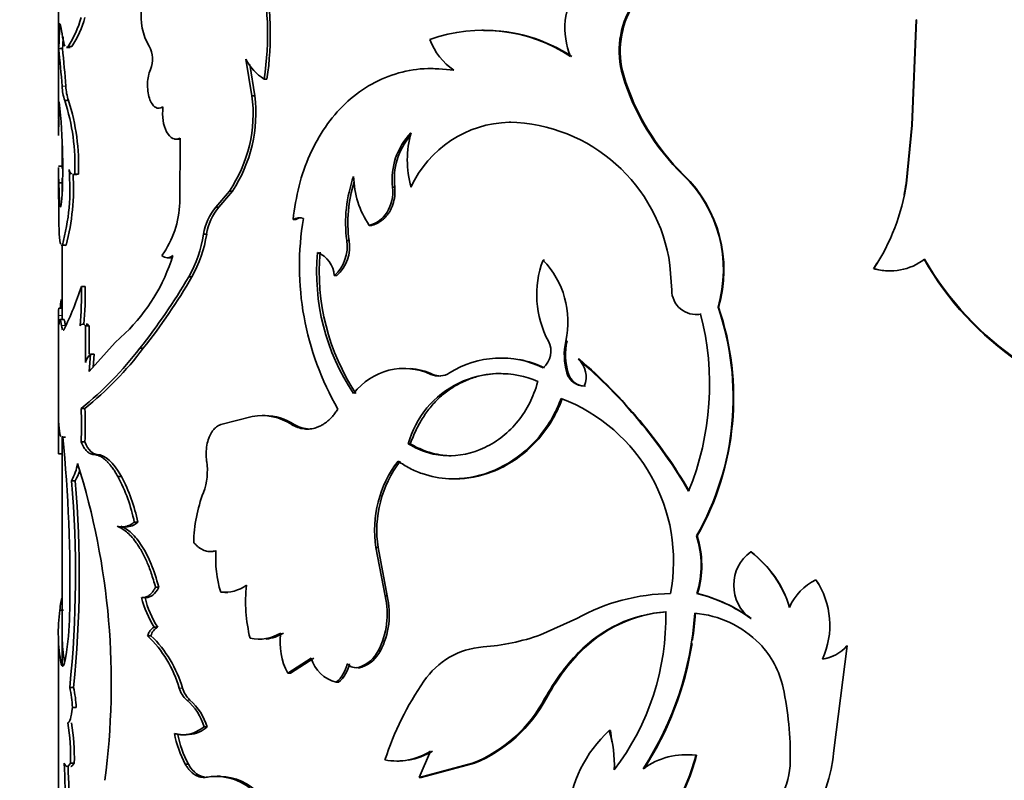
# Model space of a CAD drawing. Units: millimetres. Extents: x 0 to 790, y 0 to 1164.
# Drawn here: x 386 to 412, y 1045 to 1065 of the extents above; entities that cross this region are included whole.
import ezdxf
from ezdxf import colors
from ezdxf.entities.mleader import LeaderData, LeaderLine
from ezdxf.math import Vec2, Vec3

# ---------------------------------------------------------------- set-up
doc = ezdxf.new("R2010")
doc.units = ezdxf.units.MM
doc.layers.add('DV2_Défaut', color=7, linetype='Continuous')
doc.layers.add('Défaut', color=7, linetype='Continuous')

# ---------------------------------------------------------------- blocks, each defined once
blk = doc.blocks.new('_DOT')
at = {"color": 0}
blk.add_line((0, 0), (-1, 0), dxfattribs=at)
at = {"color": 0, "const_width": 0.333}
blk.add_lwpolyline([(-0.1665, 0, 1), (0.1665, 0, 1)], format="xyb", close=True, dxfattribs=at)
blk = doc.blocks.new('SE1')
at = {"layer": 'DV2_Défaut', "color": 7, "linetype": 'Continuous', "lineweight": 35}
for p, q in [((386.858, 1068.239), (386.858, 1062.22)), ((409.438, 1064.85), (409.322, 1062.075)), ((409.451, 1064.85), (409.334, 1062.075)), ((409.438, 1064.85), (409.451, 1064.85)), ((398.046, 1064.577), (398.001, 1064.577)), ((387.071, 1064.121), (387.17, 1064.121)), ((387.21, 1064.142), (387.111, 1064.142)), ((386.963, 1064.09), (386.863, 1064.09)), ((391.953, 1062.848), (391.795, 1063.81)), ((392.027, 1062.848), (391.893, 1063.67)), ((396.723, 1063.563), (396.672, 1063.563)), ((401.741, 1063.382), (401.714, 1063.382)), ((392.347, 1063.285), (392.274, 1063.285)), ((392.027, 1062.848), (391.953, 1062.848)), ((386.878, 1062.687), (386.863, 1061.805)), ((387.124, 1062.721), (387.025, 1062.721)), ((398.768, 1062.151), (398.727, 1062.151)), ((409.322, 1062.075), (409.174, 1060.535)), ((409.334, 1062.075), (409.185, 1060.535)), ((409.322, 1062.075), (409.334, 1062.075)), ((386.958, 1061.601), (386.958, 1060.935)), ((389.917, 1061.709), (390.002, 1061.709)), ((390.054, 1060.033), (390.061, 1061.734)), ((386.958, 1060.99), (386.859, 1060.99)), ((386.858, 1060.946), (386.858, 1060.599)), ((387.246, 1060.771), (387.344, 1060.771)), ((387.383, 1060.783), (387.285, 1060.783)), ((403.324, 1060.761), (403.305, 1060.761)), ((386.865, 1059.753), (386.858, 1060.474)), ((386.966, 1060.556), (386.866, 1060.556)), ((386.866, 1060.556), (386.887, 1060.046)), ((386.958, 1060.682), (386.958, 1060.301)), ((409.174, 1060.535), (409.185, 1060.535)), ((391.001, 1059.914), (391.359, 1060.338)), ((391.081, 1059.914), (391.437, 1060.338)), ((391.437, 1060.338), (391.359, 1060.338)), ((395.714, 1060.442), (395.657, 1060.442)), ((391.081, 1059.914), (391.001, 1059.914)), ((393.104, 1059.591), (393.034, 1059.591)), ((395.099, 1059.435), (395.039, 1059.435)), ((390.76, 1059.202), (390.679, 1059.202)), ((386.932, 1058.915), (387.031, 1058.915)), ((386.958, 1058.915), (386.958, 1056.957)), ((387.06, 1058.917), (386.96, 1058.917)), ((394.51, 1059.035), (394.448, 1059.035)), ((389.723, 1058.583), (389.809, 1058.583)), ((399.652, 1058.519), (399.615, 1058.519)), ((403.005, 1057.733), (402.957, 1058.39)), ((408.317, 1058.299), (408.324, 1058.299)), ((408.754, 1058.237), (408.763, 1058.237)), ((390.371, 1058.081), (390.288, 1058.081)), ((394.185, 1058.116), (394.121, 1058.116)), ((387.561, 1057.827), (387.464, 1057.827)), ((386.958, 1057.255), (386.872, 1057.255)), ((386.958, 1057.273), (386.909, 1057.273)), ((404.236, 1057.28), (404.222, 1057.28)), ((386.858, 1056.949), (386.858, 1053.984)), ((387.001, 1056.957), (386.902, 1056.957)), ((403.641, 1057.09), (403.657, 1057.09)), ((387.665, 1056.788), (387.568, 1056.788)), ((387.568, 1056.788), (387.568, 1055.823)), ((387.665, 1056.788), (387.664, 1056.047)), ((388.348, 1056.351), (388.617, 1056.6)), ((387.671, 1055.59), (388.348, 1056.351)), ((400.247, 1056.39), (400.213, 1056.39)), ((389.089, 1056.199), (389, 1056.199)), ((387.703, 1056.047), (387.671, 1055.59)), ((387.799, 1056.047), (387.703, 1056.047)), ((387.799, 1056.047), (387.775, 1055.707)), ((398.533, 1055.942), (398.491, 1055.942)), ((400.573, 1055.912), (400.541, 1055.912)), ((396.003, 1055.67), (395.948, 1055.67)), ((400.278, 1055.552), (400.244, 1055.552)), ((396.716, 1055.512), (396.664, 1055.512)), ((387.552, 1054.617), (387.455, 1054.617)), ((391.958, 1054.407), (391.131, 1054.191)), ((392.298, 1054.431), (392.225, 1054.431)), ((393.068, 1054.191), (392.998, 1054.191)), ((386.948, 1053.863), (387.047, 1053.863)), ((386.958, 1053.863), (386.958, 1047.841)), ((387.552, 1053.736), (387.455, 1053.736)), ((396.12, 1053.684), (396.066, 1053.684)), ((386.959, 1053.419), (386.859, 1053.419)), ((387.881, 1053.404), (387.786, 1053.404)), ((387.299, 1052.714), (387.2, 1052.714)), ((388.515, 1052.827), (388.423, 1052.827)), ((397.256, 1052.764), (397.304, 1052.764)), ((388.536, 1051.495), (388.627, 1051.495)), ((388.945, 1051.621), (388.855, 1051.621)), ((403.672, 1051.26), (403.655, 1051.26)), ((395.275, 1050.955), (395.216, 1050.955)), ((395.456, 1049.681), (395.216, 1050.955)), ((395.513, 1049.681), (395.275, 1050.955)), ((390.852, 1050.851), (390.932, 1050.851)), ((405.092, 1050.838), (405.083, 1050.838)), ((406.8, 1050.104), (406.799, 1050.104)), ((389.501, 1049.91), (389.414, 1049.91)), ((389.079, 1049.636), (389.168, 1049.636)), ((391.241, 1049.775), (391.32, 1049.775)), ((395.513, 1049.681), (395.456, 1049.681)), ((403.684, 1049.742), (403.667, 1049.742)), ((386.994, 1049.306), (386.894, 1049.306)), ((400.509, 1049.089), (399.548, 1048.654)), ((405.092, 1049.089), (405.083, 1049.089)), ((389.47, 1048.858), (389.382, 1048.858)), ((386.858, 1048.617), (386.858, 1042.938)), ((389.292, 1048.633), (389.204, 1048.633)), ((392.137, 1048.539), (392.211, 1048.539)), ((407.273, 1045.61), (407.619, 1048.364)), ((407.616, 1048.364), (407.619, 1048.364)), ((392.895, 1047.647), (393.513, 1048.044)), ((392.965, 1047.647), (393.58, 1048.044)), ((395.334, 1048.234), (395.276, 1048.234)), ((400.582, 1048.19), (400.55, 1048.19)), ((394.847, 1047.804), (394.786, 1047.804)), ((392.965, 1047.647), (392.895, 1047.647)), ((387.254, 1047.27), (387.156, 1047.27)), ((394.233, 1047.408), (394.169, 1047.408)), ((387.324, 1046.746), (387.226, 1046.746)), ((399.704, 1046.988), (399.667, 1046.988)), ((390.773, 1046.234), (390.693, 1046.234)), ((390.136, 1046.024), (390.219, 1046.024)), ((401.388, 1046.138), (401.36, 1046.138)), ((401.426, 1045.836), (401.388, 1046.138)), ((396.653, 1045.595), (396.358, 1044.905)), ((403.401, 1045.5), (403.383, 1045.5)), ((403.655, 1045.486), (403.638, 1045.486)), ((387.275, 1045.281), (387.176, 1045.281)), ((390.28, 1045.251), (390.197, 1045.251)), ((395.77, 1045.335), (395.825, 1045.335)), ((396.358, 1044.905), (397.762, 1045.276)), ((396.411, 1044.905), (397.808, 1045.276)), ((397.808, 1045.276), (397.762, 1045.276)), ((391.112, 1044.937), (391.033, 1044.937)), ((396.411, 1044.905), (396.358, 1044.905))]:
    blk.add_line(p, q, dxfattribs=at)
at = {"layer": 'DV2_Défaut', "color": 7, "linetype": 'Continuous', "lineweight": 18}
for p, q in [((387.055, 1063.098), (386.956, 1063.098)), ((386.959, 1057.065), (386.859, 1057.065)), ((387.041, 1056.798), (386.941, 1056.798)), ((390.123, 1047.252), (390.039, 1047.252)), ((390.321, 1046.938), (390.237, 1046.938))]:
    blk.add_line(p, q, dxfattribs=at)
at = {"layer": 'DV2_Défaut', "color": 7, "linetype": 'Continuous', "lineweight": 35}
for centre, radius, start, end in [((402.186, 1064.631), 1.994, 91.4785, 202.0854), ((384.273, 1064.482), 8.09, 351.4922, 12.7651), ((384.276, 1064.481), 8.16, 351.5734, 11.8836), ((390.582, 1064.934), 1.549, 172.2756, 210.4095), ((403.891, 1064.029), 2.271, 147.9685, 196.5656), ((403.942, 1064.027), 2.294, 148.2732, 196.337), ((384.903, 1065.589), 2.64, 326.7427, 344.9865), ((385.165, 1065.511), 2.461, 326.1883, 345.7538), ((379.896, 1064.615), 6.987, 355.6896, 1.0586), ((380.411, 1064.602), 6.573, 355.5284, 358.2591), ((398.042, 1060.41), 4.162, 56.5097, 109.7312), ((398.08, 1060.395), 4.173, 56.686, 90.4647), ((388.643, 1063.809), 0.693, 337.4021, 29.4946), ((398.223, 1064.918), 1.693, 200.4029, 235.7575), ((341.981, 1059.411), 45.125, 4.6868, 5.952), ((347.256, 1059.911), 39.926, 4.5782, 6.008), ((392.988, 1064.418), 1.339, 207.0307, 237.7933), ((407.567, 1065.141), 6.112, 196.7343, 225.7854), ((407.596, 1065.13), 6.111, 196.6249, 225.6419), ((388.112, 1063.117), 1.157, 180.9514, 200.0139), ((388.205, 1063.115), 1.15, 180.8479, 200.0153), ((388.324, 1062.382), 3.659, 326.0519, 7.3283), ((388.33, 1062.394), 3.725, 326.5037, 7.0043), ((371.641, 1060.998), 15.33, 1.0388, 6.3268), ((381.792, 1061.034), 5.499, 357.3872, 17.8718), ((381.712, 1061.013), 5.676, 357.6725, 17.5114), ((412.876, 1062.364), 26.019, 180.3415, 181.2294), ((398.809, 1059.215), 2.938, 91.5918, 155.3141), ((398.635, 1057.789), 4.363, 7.9128, 88.791), ((397.398, 1060.653), 1.754, 135.861, 186.9133), ((397.449, 1060.657), 1.748, 139.2842, 187.0689), ((398.728, 1061.158), 2.685, 164.5315, 195.4685), ((370.952, 1060.972), 16.02, 357.455, 1.0854), ((381.55, 1060.395), 5.609, 344.7196, 5.1848), ((381.428, 1060.412), 5.827, 345.1318, 3.7053), ((400.885, 1058.262), 3.479, 343.6067, 45.9166), ((400.884, 1058.261), 3.493, 343.6871, 45.6951), ((395.186, 1060.614), 8.33, 180.0392, 180.9622), ((398.017, 1059.507), 3.6, 160.207, 187.5224), ((398.083, 1059.508), 3.604, 162.7255, 187.5363), ((397.016, 1060.773), 2.387, 181.133, 214.0873), ((403.654, 1061.38), 5.595, 326.579, 351.3128), ((403.656, 1061.366), 5.58, 348.2559, 351.4342), ((387.542, 1060.108), 2.512, 324.227, 358.293), ((392.063, 1059.004), 1.398, 139.3989, 171.8665), ((392.15, 1059.004), 1.404, 139.5991, 171.8817), ((393.202, 1059.312), 0.325, 71.2344, 121.0852), ((393.271, 1059.314), 0.323, 93.015, 121.1475), ((400.735, 1058.372), 7.532, 170.4667, 210.0518), ((387.36, 1059.731), 3.36, 330.5951, 350.9501), ((387.424, 1059.732), 3.378, 330.7431, 350.9794), ((393.43, 1058.879), 1.03, 312.1798, 8.726), ((393.531, 1058.864), 0.994, 311.1524, 9.9332), ((399.363, 1058.198), 5.707, 174.6981, 213.9715), ((393.406, 1058.063), 0.717, 4.2532, 67.5498), ((399.521, 1058.216), 5.797, 174.9533, 213.5795), ((385.314, 1060.031), 4.763, 313.9107, 343.0116), ((389.725, 1058.799), 0.215, 228.0768, 311.9232), ((402.026, 1057.609), 2.577, 159.3196, 208.2435), ((397.958, 1056.905), 2.313, 347.1378, 44.2523), ((403.656, 1061.366), 5.58, 326.649, 328.6158), ((408.752, 1059.717), 1.481, 253.1928, 307.8584), ((416.709, 1062.55), 8.117, 209.5506, 261.9287), ((416.771, 1062.63), 8.198, 209.8675, 261.8775), ((408.741, 1059.718), 1.481, 253.3731, 267.6199), ((376.42, 1066.193), 16.066, 321.5372, 329.6744), ((376.652, 1066.048), 15.865, 321.625, 329.8527), ((379.379, 1060.464), 8.504, 333.6506, 341.9394), ((378.234, 1057.637), 9.232, 354.7305, 1.184), ((377.587, 1057.661), 9.976, 355.2517, 0.9534), ((403.645, 1057.728), 0.64, 179.525, 280.8393), ((396.596, 1055.247), 7.405, 337.7354, 14.4916), ((397.304, 1054.895), 7.318, 330.2179, 19.0188), ((403.661, 1057.725), 0.636, 269.5861, 280.853), ((397.289, 1054.895), 7.345, 330.3417, 18.9484), ((399.26, 1056.124), 0.563, 309.1071, 28.2416), ((401.911, 1056.033), 1.735, 168.1387, 196.102), ((401.951, 1056.033), 1.741, 168.1789, 196.0403), ((381.728, 1061.756), 9.152, 308.7411, 322.6183), ((382.147, 1061.407), 8.678, 308.521, 323.124), ((388.031, 1055.696), 0.48, 133.0746, 164.6277), ((398.507, 1053.404), 2.538, 64.1155, 122.1798), ((398.55, 1053.413), 2.527, 64.154, 79.8451), ((391.609, 1045.476), 13.737, 30.4677, 49.4417), ((400.125, 1055.446), 0.625, 337.1186, 48.344), ((391.602, 1045.493), 13.749, 30.3552, 49.2729), ((395.959, 1053.998), 1.671, 65.0472, 142.7385), ((396.011, 1054.023), 1.648, 64.6895, 86.1033), ((396.873, 1055.991), 0.522, 246.4545, 302.7591), ((400.711, 1055.689), 0.487, 196.376, 268.799), ((400.727, 1055.666), 0.463, 194.2324, 270.6665), ((398.49, 1053.02), 2.513, 66.7638, 164.6844), ((396.923, 1055.983), 0.514, 246.1608, 270.4795), ((398.455, 1050.587), 4.596, 349.403, 69.109), ((494.613, 1054.132), 107.756, 179.77891, 180.37899), ((378.823, 1054.177), 8.643, 357.0781, 2.9219), ((378.839, 1054.177), 8.725, 357.1053, 2.8947), ((392.209, 1052.999), 1.43, 56.4984, 100.0873), ((392.283, 1053.018), 1.411, 56.2385, 89.4156), ((347.685, 1050.022), 39.477, 358.9946, 5.5957), ((389.146, 1052.977), 1.633, 339.3911, 8.6443), ((398.187, 1051.407), 3.005, 142.6667, 188.6486), ((398.26, 1051.406), 3.02, 142.863, 188.5892), ((385.991, 1053.405), 1.393, 330.2527, 350.0935), ((386.091, 1053.402), 1.39, 330.3309, 342.5295), ((368.97, 1047.389), 19.279, 352.3655, 17.4371), ((358.554, 1050.228), 28.754, 354.0945, 4.9604), ((358.478, 1050.228), 28.927, 354.1295, 4.9301), ((384.402, 1050.705), 4.547, 11.6231, 27.8216), ((384.485, 1050.71), 4.553, 11.5478, 27.7157), ((394.234, 1051.031), 3.814, 158.9383, 179.1562), ((388.629, 1051.965), 0.467, 269.8766, 312.6286), ((401.252, 1050.482), 2.526, 342.9535, 17.9472), ((401.259, 1050.482), 2.535, 343.0151, 17.8811), ((394.085, 1050.679), 3.088, 176.4007, 196.9014), ((405.715, 1049.963), 1.079, 125.8479, 234.1521), ((403.357, 1048.541), 2.873, 16.9573, 53.0623), ((403.357, 1048.545), 2.875, 16.8681, 52.8831), ((407.428, 1048.807), 1.442, 115.8512, 156.6118), ((405.037, 1048.91), 2.129, 335.2023, 34.134), ((405, 1048.907), 2.162, 25.2495, 33.6254), ((391.228, 1050.761), 0.985, 264.3205, 305.8646), ((395.921, 1049.548), 4.136, 174.25, 193.7496), ((391.483, 1050.218), 2.503, 193.4134, 212.9181), ((391.552, 1050.205), 2.479, 193.2242, 212.9008), ((393.43, 1049.198), 2.083, 332.4377, 13.4023), ((393.461, 1049.2), 2.108, 332.7289, 13.1806), ((403.024, 1044.569), 5.173, 90.5726, 119.0923), ((402.74, 1045.867), 3.984, 53.9798, 76.5416), ((402.773, 1045.927), 3.921, 53.7349, 76.569), ((377.047, 1049.501), 10.11, 352.6122, 359.0277), ((391.28, 1048.709), 4.426, 172.2482, 190.6637), ((403.098, 1045.73), 3.542, 94.0945, 136.0063), ((403.127, 1045.74), 3.533, 94.2372, 136.0832), ((396.221, 1049.12), 6.626, 322.6837, 1.2351), ((395.13, 1049.764), 8.497, 326.9738, 356.359), ((395.096, 1049.769), 8.548, 351.5492, 356.3474), ((403.405, 1046.567), 2.665, 44.1944, 85.5904), ((389.638, 1048.543), 0.357, 118.1129, 165.4708), ((391.364, 1048.708), 4.411, 181.2867, 190.0258), ((387.053, 1046.39), 3.107, 16.1096, 46.2045), ((387.129, 1046.391), 3.116, 16.0442, 46.017), ((392.136, 1049.644), 1.103, 257.828, 301.4666), ((392.21, 1049.634), 1.094, 275.9196, 301.6021), ((394.377, 1048.448), 1.684, 171.3042, 208.3857), ((397.625, 1054.106), 5.781, 274.0754, 289.4304), ((398.189, 1046.284), 2.061, 94.2699, 146.009), ((395.096, 1049.769), 8.548, 327.1557, 350.9854), ((403.6, 1046.763), 2.389, 12.0679, 44.0861), ((406.816, 1049.076), 1.07, 278.2767, 318.3575), ((406.818, 1049.079), 1.074, 278.1415, 318.2544), ((394.407, 1048.31), 0.933, 196.5794, 255.2565), ((394.47, 1048.659), 0.911, 290.3017, 332.233), ((394.528, 1048.658), 0.911, 290.5123, 332.3058), ((404.591, 1044.301), 5.609, 136.0961, 151.3789), ((404.524, 1044.391), 5.475, 136.0583, 151.6893), ((393.663, 1048.033), 0.804, 309.0537, 350.1513), ((393.721, 1048.034), 0.808, 309.3131, 350.141), ((394.693, 1048.114), 0.324, 222.5915, 286.698), ((394.755, 1048.114), 0.323, 262.8942, 286.5257), ((384.765, 1046.681), 2.462, 1.5028, 13.8309), ((384.867, 1046.683), 2.458, 1.4569, 13.8014), ((390.698, 1047.45), 0.688, 196.6879, 227.9996), ((390.784, 1047.449), 0.689, 196.6165, 227.8132), ((402.987, 1042.925), 7.918, 145.267, 162.0645), ((397.473, 1045.458), 8.653, 359.1895, 12.0375), ((389.232, 1045.79), 1.527, 16.9243, 48.8083), ((389.32, 1045.797), 1.517, 16.7199, 48.7524), ((396.374, 1048.739), 3.73, 291.8555, 332.0042), ((396.408, 1048.733), 3.729, 292.0463, 332.0972), ((381.755, 1045.442), 5.423, 358.298, 9.5549), ((381.926, 1045.448), 5.351, 358.2024, 9.6116), ((390.222, 1046.867), 0.84, 275.4158, 311.0421), ((392.812, 1046.639), 2.96, 191.3002, 207.9588), ((392.906, 1046.638), 2.97, 191.2413, 207.8372), ((403.646, 1043.64), 3.386, 132.4636, 175.3834), ((398.511, 1045.253), 2.983, 357.1341, 17.2551), ((395.758, 1047.004), 1.669, 259.4841, 302.4142), ((395.813, 1046.995), 1.659, 279.0784, 302.4912), ((403.392, 1043.558), 1.943, 82.7241, 125.8572), ((398.999, 1046.627), 4.778, 324.4109, 346.1789), ((399.045, 1046.605), 4.744, 324.4502, 346.3562), ((402.77, 1046.041), 4.524, 304.7357, 354.5275), ((369.836, 1044.298), 17.199, 358.9765, 3.2743), ((370.24, 1044.306), 16.894, 358.9321, 3.0153), ((404.088, 1045.364), 2.037, 331.4425, 359.2064), ((391.009, 1043.499), 1.431, 41.7761, 98.976), ((391.086, 1043.505), 1.426, 41.6967, 89.0272)]:
    blk.add_arc(centre, radius, start, end, dxfattribs=at)
for points in [[(386.969, 1064.391), (386.931, 1064.643), (386.903, 1064.748), (386.882, 1064.744)], [(387.029, 1064.156), (387.006, 1064.198), (386.986, 1064.276), (386.969, 1064.391)], [(387.111, 1064.142), (387.097, 1064.127), (387.083, 1064.12), (387.071, 1064.121)], [(386.858, 1060.955), (386.858, 1060.895), (386.861, 1060.76), (386.866, 1060.556)], [(387.205, 1060.787), (387.18, 1060.807), (387.157, 1060.846), (387.136, 1060.902)], [(387.285, 1060.783), (387.271, 1060.775), (387.258, 1060.771), (387.246, 1060.771)], [(395.657, 1060.442), (395.695, 1059.941), (395.438, 1059.533), (395.039, 1059.435)], [(386.919, 1058.937), (386.884, 1059.024), (386.871, 1059.309), (386.865, 1059.753)], [(386.96, 1058.917), (386.95, 1058.907), (386.94, 1058.906), (386.932, 1058.915)], [(386.939, 1057.486), (386.925, 1057.481), (386.915, 1057.41), (386.909, 1057.273)], [(386.872, 1057.255), (386.865, 1057.255), (386.86, 1057.192), (386.859, 1057.065)], [(386.859, 1057.065), (386.857, 1056.932), (386.857, 1056.852), (386.861, 1056.824)], [(386.865, 1056.813), (386.869, 1056.814), (386.875, 1056.842), (386.882, 1056.897)], [(386.882, 1056.897), (386.897, 1057.002), (386.918, 1056.969), (386.941, 1056.798)], [(387.427, 1056.789), (387.472, 1056.854), (387.519, 1056.853), (387.568, 1056.788)], [(386.941, 1056.798), (386.949, 1056.742), (386.958, 1056.705), (386.967, 1056.687)], [(386.982, 1056.674), (386.988, 1056.674), (386.993, 1056.679), (387, 1056.689)], [(386.92, 1053.882), (386.876, 1053.944), (386.86, 1054.162), (386.858, 1054.548)], [(393.46, 1054.075), (393.33, 1054.079), (393.197, 1054.117), (393.068, 1054.191)], [(386.974, 1053.871), (386.964, 1053.865), (386.956, 1053.863), (386.948, 1053.863)], [(387.881, 1053.404), (387.742, 1053.413), (387.65, 1053.507), (387.552, 1053.736)], [(388.515, 1052.827), (388.284, 1053.222), (388.096, 1053.388), (387.881, 1053.404)], [(389.167, 1049.636), (389.29, 1049.636), (389.402, 1049.727), (389.501, 1049.91)], [(386.955, 1049.646), (386.93, 1049.575), (386.91, 1049.461), (386.894, 1049.306)], [(386.93, 1047.89), (386.97, 1047.75), (387.023, 1047.859), (387.073, 1048.201)], [(387.226, 1046.746), (387.196, 1046.475), (387.152, 1046.34), (387.103, 1046.342)], [(387.176, 1045.281), (387.109, 1045.162), (387.052, 1045.162), (387.007, 1045.281)], [(390.741, 1044.905), (390.563, 1044.917), (390.411, 1045.033), (390.28, 1045.251)]]:
    blk.add_open_spline(points, degree=3, dxfattribs=at)
for points, knots in [([(389.61, 1062.558), (389.538, 1062.509), (389.471, 1062.504), (389.347, 1062.583), (389.29, 1062.666), (389.214, 1062.902), (389.199, 1063.032), (389.209, 1063.317), (389.233, 1063.424), (389.282, 1063.543)], [0, 0, 0, 0, 0.25, 0.25, 0.5, 0.5, 0.75, 0.75, 1, 1, 1, 1]), ([(397.27, 1063.519), (397.006, 1063.545), (396.477, 1063.596), (395.462, 1063.398), (394.334, 1062.738), (393.555, 1061.581), (393.166, 1060.484), (393.078, 1059.888), (393.034, 1059.591)], [0, 0, 0, 0, 0.125542, 0.251106, 0.500745, 0.749965, 0.875038, 1, 1, 1, 1]), ([(390.061, 1061.734), (389.918, 1061.667), (389.801, 1061.722), (389.613, 1062.073), (389.581, 1062.293), (389.61, 1062.558)], [0, 0, 0, 0, 0.5, 0.5, 1, 1, 1, 1]), ([(390.061, 1061.709), (390.055, 1061.708), (390.035, 1061.705), (390.015, 1061.706), (390.002, 1061.708)], [0, 0, 0, 0, 0.302439, 1, 1, 1, 1]), ([(386.887, 1060.046), (386.896, 1059.933), (386.907, 1059.897), (386.935, 1059.981), (386.947, 1060.088), (386.956, 1060.261)], [0, 0, 0, 0, 0.5, 0.5, 1, 1, 1, 1]), ([(395.714, 1060.442), (395.716, 1060.362), (395.72, 1060.206), (395.669, 1059.98), (395.593, 1059.819), (395.519, 1059.711), (395.462, 1059.644), (395.399, 1059.585), (395.331, 1059.534), (395.258, 1059.492), (395.18, 1059.458), (395.126, 1059.443), (395.099, 1059.435)], [0, 0, 0, 0, 0.173068, 0.336139, 0.49966, 0.57058, 0.640301, 0.709659, 0.779501, 0.850659, 0.923918, 1, 1, 1, 1]), ([(387.06, 1058.917), (387.052, 1058.912), (387.042, 1058.906), (387.033, 1058.912), (387.031, 1058.914)], [0, 0, 0, 0, 0.775534, 1, 1, 1, 1]), ([(389.852, 1058.588), (389.845, 1058.586), (389.83, 1058.584), (389.816, 1058.583), (389.809, 1058.583)], [0, 0, 0, 0, 0.53175, 1, 1, 1, 1]), ([(387.001, 1056.957), (387.003, 1056.957), (387.006, 1056.956), (387.012, 1056.946), (387.018, 1056.925), (387.026, 1056.893), (387.033, 1056.851), (387.038, 1056.816), (387.041, 1056.798)], [0, 0, 0, 0, 0.1015872, 0.2750768, 0.449634, 0.627347, 0.8101958, 1, 1, 1, 1]), ([(387.592, 1056.837), (387.592, 1056.837), (387.6, 1056.837), (387.616, 1056.833), (387.641, 1056.817), (387.657, 1056.798), (387.665, 1056.788)], [0, 0, 0, 0, 0.003351, 0.329864, 0.660696, 1, 1, 1, 1]), ([(396.066, 1053.684), (396.245, 1053.582), (396.407, 1053.508), (396.694, 1053.416), (396.877, 1053.383), (397.397, 1053.359), (397.751, 1053.431), (398.418, 1053.749), (398.718, 1053.988), (399.078, 1054.435), (399.188, 1054.605), (399.343, 1054.918), (399.415, 1055.108), (399.482, 1055.33)], [0, 0, 0, 0, 0.125, 0.125, 0.25, 0.25, 0.5, 0.5, 0.75, 0.75, 0.875, 0.875, 1, 1, 1, 1]), ([(398.513, 1055.538), (398.494, 1055.539), (398.362, 1055.539), (398.119, 1055.517), (397.789, 1055.438), (397.525, 1055.33), (397.322, 1055.223), (397.176, 1055.131), (397.038, 1055.03), (396.907, 1054.92), (396.783, 1054.799), (396.667, 1054.669), (396.558, 1054.529), (396.456, 1054.379), (396.361, 1054.22), (396.273, 1054.05), (396.192, 1053.872), (396.144, 1053.747), (396.12, 1053.684)], [0, 0, 0, 0, 0.017585, 0.124245, 0.231102, 0.340032, 0.39489, 0.449005, 0.502602, 0.555915, 0.60918, 0.662635, 0.716515, 0.77105, 0.826461, 0.882959, 0.940743, 1, 1, 1, 1]), ([(395.798, 1053.229), (395.899, 1053.163), (396.102, 1053.032), (396.543, 1052.847), (397.252, 1052.709), (398.217, 1052.868), (399.104, 1053.401), (399.634, 1053.998), (399.93, 1054.484), (400.039, 1054.748), (400.093, 1054.881)], [0, 0, 0, 0, 0.071638, 0.143309, 0.286433, 0.500423, 0.700225, 0.850101, 0.924907, 1, 1, 1, 1]), ([(397.304, 1052.764), (397.625, 1052.764), (397.951, 1052.824), (398.682, 1053.104), (399.064, 1053.359), (399.544, 1053.857), (399.691, 1054.044), (399.849, 1054.296), (399.879, 1054.347), (399.921, 1054.423), (399.934, 1054.448), (399.96, 1054.499), (399.968, 1054.514), (400.018, 1054.619), (400.068, 1054.734), (400.128, 1054.881)], [0, 0, 0, 0, 0.276587, 0.276587, 0.6382935, 0.6382935, 0.8191467, 0.8191467, 0.8643601, 0.8643601, 0.8869667, 0.8869667, 0.9095734, 0.9095734, 1, 1, 1, 1]), ([(394.215, 1054.601), (394.192, 1054.566), (394.147, 1054.497), (394.072, 1054.406), (393.994, 1054.324), (393.913, 1054.254), (393.828, 1054.196), (393.74, 1054.148), (393.627, 1054.102), (393.487, 1054.071), (393.322, 1054.073), (393.157, 1054.11), (393.052, 1054.164), (392.998, 1054.191)], [0, 0, 0, 0, 0.075967, 0.149451, 0.220992, 0.291173, 0.360614, 0.429955, 0.499836, 0.621662, 0.743413, 0.86848, 1, 1, 1, 1]), ([(391.131, 1054.191), (391.111, 1054.183), (391.073, 1054.167), (391.019, 1054.132), (390.97, 1054.089), (390.925, 1054.038), (390.885, 1053.98), (390.848, 1053.913), (390.803, 1053.807), (390.76, 1053.652), (390.74, 1053.438), (390.753, 1053.296), (390.76, 1053.222)], [0, 0, 0, 0, 0.076714, 0.150269, 0.221475, 0.291226, 0.360472, 0.430184, 0.501314, 0.664606, 0.826827, 1, 1, 1, 1]), ([(387.786, 1053.404), (387.769, 1053.405), (387.736, 1053.409), (387.689, 1053.426), (387.646, 1053.452), (387.591, 1053.498), (387.526, 1053.585), (387.479, 1053.685), (387.455, 1053.736)], [0, 0, 0, 0, 0.132639, 0.259925, 0.382306, 0.500287, 0.740385, 1, 1, 1, 1]), ([(396.12, 1053.684), (396.214, 1053.634), (396.398, 1053.536), (396.688, 1053.436), (396.953, 1053.383), (397.122, 1053.372), (397.194, 1053.371)], [0, 0, 0, 0, 0.282179, 0.551122, 0.810424, 1, 1, 1, 1]), ([(388.423, 1052.827), (388.4, 1052.865), (388.356, 1052.939), (388.289, 1053.037), (388.224, 1053.123), (388.161, 1053.197), (388.086, 1053.272), (387.995, 1053.339), (387.889, 1053.389), (387.821, 1053.398), (387.786, 1053.404)], [0, 0, 0, 0, 0.106489, 0.209423, 0.309087, 0.405796, 0.499891, 0.658092, 0.824312, 1, 1, 1, 1]), ([(388.406, 1051.516), (388.425, 1051.511), (388.462, 1051.501), (388.518, 1051.495), (388.572, 1051.496), (388.644, 1051.507), (388.738, 1051.543), (388.815, 1051.594), (388.855, 1051.621)], [0, 0, 0, 0, 0.133678, 0.261372, 0.383404, 0.500141, 0.738736, 1, 1, 1, 1]), ([(389.414, 1049.91), (389.396, 1049.975), (389.36, 1050.102), (389.302, 1050.279), (389.244, 1050.44), (389.16, 1050.642), (389.043, 1050.874), (388.903, 1051.093), (388.77, 1051.257), (388.651, 1051.373), (388.528, 1051.46), (388.449, 1051.497), (388.406, 1051.516)], [0, 0, 0, 0, 0.077336, 0.150504, 0.219745, 0.285342, 0.427941, 0.571012, 0.678031, 0.786396, 0.884254, 1, 1, 1, 1]), ([(389.501, 1049.91), (389.437, 1050.146), (389.37, 1050.347), (389.232, 1050.683), (389.145, 1050.852), (388.967, 1051.13), (388.875, 1051.245), (388.732, 1051.379), (388.693, 1051.409), (388.601, 1051.468), (388.552, 1051.493), (388.498, 1051.516)], [0, 0, 0, 0, 0.25, 0.25, 0.5, 0.5, 0.75, 0.75, 0.875, 0.875, 1, 1, 1, 1]), ([(390.42, 1051.088), (390.439, 1051.066), (390.477, 1051.023), (390.537, 1050.969), (390.598, 1050.925), (390.661, 1050.891), (390.726, 1050.867), (390.793, 1050.853), (390.862, 1050.849), (390.932, 1050.855), (390.98, 1050.866), (391.004, 1050.872)], [0, 0, 0, 0, 0.114976, 0.227048, 0.337003, 0.445677, 0.553934, 0.662648, 0.772683, 0.884872, 1, 1, 1, 1]), ([(389.049, 1049.638), (389.065, 1049.637), (389.098, 1049.635), (389.147, 1049.644), (389.195, 1049.663), (389.242, 1049.692), (389.287, 1049.731), (389.331, 1049.781), (389.374, 1049.84), (389.401, 1049.887), (389.414, 1049.91)], [0, 0, 0, 0, 0.129514, 0.255273, 0.378453, 0.500303, 0.622113, 0.745176, 0.870745, 1, 1, 1, 1]), ([(389.204, 1048.633), (389.212, 1048.652), (389.227, 1048.69), (389.253, 1048.739), (389.282, 1048.781), (389.313, 1048.815), (389.347, 1048.842), (389.37, 1048.853), (389.382, 1048.858)], [0, 0, 0, 0, 0.170482, 0.336233, 0.499612, 0.663079, 0.829093, 1, 1, 1, 1]), ([(389.909, 1046.059), (389.942, 1046.051), (390.008, 1046.034), (390.107, 1046.024), (390.203, 1046.025), (390.33, 1046.044), (390.495, 1046.103), (390.625, 1046.189), (390.693, 1046.234)], [0, 0, 0, 0, 0.132674, 0.259889, 0.382201, 0.500239, 0.740335, 1, 1, 1, 1]), ([(387.275, 1045.281), (387.266, 1045.267), (387.25, 1045.24), (387.226, 1045.212), (387.204, 1045.195), (387.189, 1045.191), (387.182, 1045.191)], [0, 0, 0, 0, 0.255265, 0.506044, 0.753788, 1, 1, 1, 1]), ([(390.786, 1044.913), (390.76, 1044.91), (390.71, 1044.902), (390.636, 1044.906), (390.565, 1044.92), (390.497, 1044.946), (390.431, 1044.984), (390.368, 1045.033), (390.308, 1045.095), (390.25, 1045.167), (390.215, 1045.223), (390.197, 1045.251)], [0, 0, 0, 0, 0.116116, 0.228592, 0.338387, 0.446527, 0.554088, 0.662164, 0.771832, 0.884123, 1, 1, 1, 1])]:
    blk.add_open_spline(points, degree=3, knots=knots, dxfattribs=at)

msp = doc.modelspace()

# ---------------------------------------------------------------- block references
at = {"layer": 'Défaut'}
msp.add_blockref('SE1', (0, 0), dxfattribs=at)

# ---------------------------------------------------------------- leaders
at = {"layer": 'Défaut', "color": 7, "linetype": 'Continuous', "lineweight": 18}
ml = msp.add_multileader_mtext('Standard', dxfattribs=at)
ml.set_content('{\\pxsm0.9;\\fSolid Edge ISO|b1||i0||c0|p34;\\W1.;14/09/2017\\P}', color=256)
ml.set_leader_properties()
ml.set_arrow_properties(name='DOT')
ml.build(insert=Vec2(0, 0))
ml.multileader.update_dxf_attribs({"leader_type": 0, "dogleg_length": 0, "arrow_head_size": 12})
ctx = ml.context
ctx.base_point, ctx.char_height, ctx.arrow_head_size, ctx.landing_gap_size = Vec3(656.602, 1156.973), 12, 12, 4.2
notes = []
notes.append((ctx, [(0, (0, 0, 0), (0, 0), (1, 0), 1, [])]))
ctx.mtext.insert = Vec3(658.602, 1163.093)
for ctx, leaders in notes:
    for number, flags, end, landing, length, lines in leaders:
        leader = LeaderData()
        leader.index, (leader.has_last_leader_line, leader.has_dogleg_vector, leader.attachment_direction) = number, flags
        leader.last_leader_point, leader.dogleg_vector, leader.dogleg_length = Vec3(end), Vec3(landing), length
        for number, points, colour, breaks in lines:
            line = LeaderLine()
            line.index, line.vertices, line.color, line.breaks = number, Vec3.list(points), colors.encode_raw_color(colour), breaks
            leader.lines.append(line)
        ctx.leaders.append(leader)

doc.saveas('drawing.dxf')
